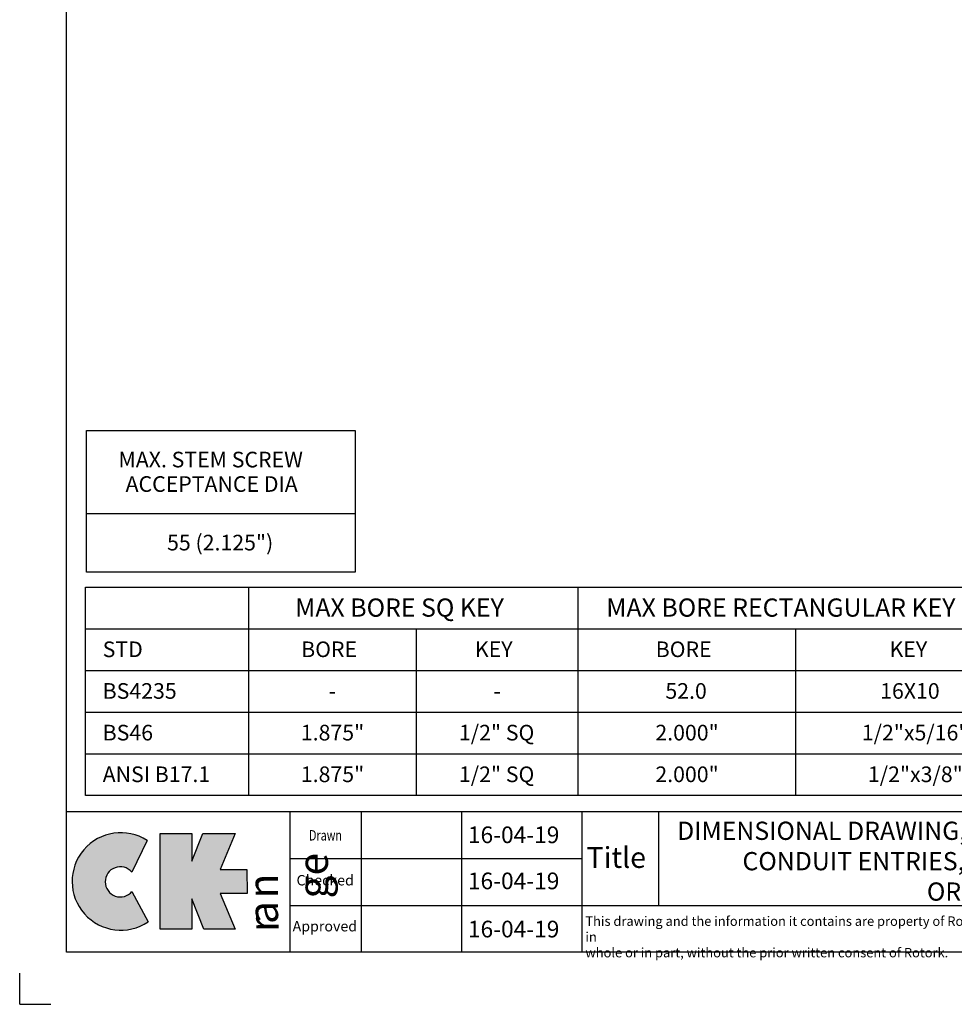
# Paper-space layout 'Sheet2' of a CAD drawing. Units: millimetres. Extents: x 0 to 210, y -3 to 297.
# Drawn here: x 0 to 90, y 0 to 95 of the extents above; entities that cross this region are included whole.
import ezdxf
from ezdxf.entities.mleader import LeaderData, LeaderLine
from ezdxf.enums import TextEntityAlignment as Align
from ezdxf.math import Vec2, Vec3

# ---------------------------------------------------------------- set-up
doc = ezdxf.new("R2010")
doc.units = ezdxf.units.MM
doc.layers.add('Default', color=7, linetype='Continuous')
doc.layers.add('T1-1', color=7, linetype='Continuous')
doc.styles.add('SEACAD_Arial', font='arial.ttf', dxfattribs={"width": 0.9})
doc.styles.add('SEACAD_ArialB', font='arialbd.ttf')

# ---------------------------------------------------------------- blocks, each defined once
blk = doc.blocks.new('SE14')
at = {"layer": 'Default', "color": 7, "linetype": 'Continuous'}
for p, q in [((21.9720032445, 40.0490381148), (21.9720032445, 36.0490381148)), ((53.6020535155, 40.0490381148), (53.6020535155, 36.0490381148)), ((6.3336714163, 36.0490381148), (96.7650824051, 36.0490381148)), ((21.9720032445, 36.0490381148), (21.9720032445, 32.0490381148)), ((38.0553558969, 36.0490381148), (38.0553558969, 32.0490381148)), ((53.6020535155, 36.0490381148), (53.6020535155, 32.0490381148)), ((74.4984405176, 36.0490381148), (74.4984405176, 32.0490381148)), ((6.3336714163, 32.0490381148), (96.7650824051, 32.0490381148)), ((21.9720032445, 32.0490381148), (21.9720032445, 28.0490381148)), ((38.0553558969, 32.0490381148), (38.0553558969, 28.0490381148)), ((53.6020535155, 32.0490381148), (53.6020535155, 28.0490381148)), ((74.4984405176, 32.0490381148), (74.4984405176, 28.0490381148)), ((6.3336714163, 28.0490381148), (96.7650824051, 28.0490381148)), ((21.9720032445, 28.0490381148), (21.9720032445, 24.0490381148)), ((38.0553558969, 28.0490381148), (38.0553558969, 24.0490381148)), ((53.6020535155, 28.0490381148), (53.6020535155, 24.0490381148)), ((74.4984405176, 28.0490381148), (74.4984405176, 24.0490381148)), ((6.3336714163, 24.0490381148), (96.7650824051, 24.0490381148)), ((21.9720032445, 24.0490381148), (21.9720032445, 20.0490381148)), ((38.0553558969, 24.0490381148), (38.0553558969, 20.0490381148)), ((53.6020535155, 24.0490381148), (53.6020535155, 20.0490381148)), ((74.4984405176, 24.0490381148), (74.4984405176, 20.0490381148))]:
    blk.add_line(p, q, dxfattribs=at)
blk.add_lwpolyline([(6.3336714163, 20.0490381148), (6.3336714163, 40.0490381148), (96.7650824051, 40.0490381148), (96.7650824051, 20.0490381148), (6.3336714163, 20.0490381148)], dxfattribs=at)
for s, height, style, p in [('MAX BORE SQ KEY', 1.75, 'SEACAD_ArialB', (26.4509172689, 38.9620815931)), ('MAX BORE RECTANGULAR KEY', 1.75, 'SEACAD_ArialB', (56.3224568492, 38.9620815931)), ('STD', 1.5, 'SEACAD_ArialB', (7.9711714163, 34.8316468105)), ('BORE', 1.5, 'SEACAD_ArialB', (27.0303462374, 34.8316468105)), ('KEY', 1.5, 'SEACAD_ArialB', (43.7120380395, 34.8316468105)), ('BORE', 1.5, 'SEACAD_ArialB', (61.0669136832, 34.8316468105)), ('KEY', 1.5, 'SEACAD_ArialB', (83.5150947947, 34.8316468105)), ('BS4235', 1.5, 'SEACAD_Arial', (7.9711714163, 30.8316468105)), ('52.0', 1.5, 'SEACAD_Arial', (61.9958991905, 30.8316468105)), ('16X10', 1.5, 'SEACAD_Arial', (82.6154571135, 30.8316468105)), ('-', 1.5, 'SEACAD_Arial', (29.6712882664, 30.8316468105)), ('-', 1.5, 'SEACAD_Arial', (45.4863134019, 30.8316468105)), ('BS46', 1.5, 'SEACAD_Arial', (7.9711714163, 26.8316468105)), ('1.875"', 1.5, 'SEACAD_Arial', (26.9973752229, 26.8316468105)), ('1/2" SQ', 1.5, 'SEACAD_Arial', (42.1765307932, 26.8316468105)), ('2.000"', 1.5, 'SEACAD_Arial', (61.0339426687, 26.8316468105)), ('1/2"x5/16"', 1.5, 'SEACAD_Arial', (80.8545875483, 26.8316468105)), ('ANSI B17.1', 1.5, 'SEACAD_Arial', (7.9711714163, 22.8316468105)), ('1.875"', 1.5, 'SEACAD_Arial', (26.9973752229, 22.8316468105)), ('1/2" SQ', 1.5, 'SEACAD_Arial', (42.1765307932, 22.8316468105)), ('2.000"', 1.5, 'SEACAD_Arial', (61.0339426687, 22.8316468105)), ('1/2"x3/8"', 1.5, 'SEACAD_Arial', (81.4415440701, 22.8316468105))]:
    blk.add_text(s, height=height, dxfattribs=dict(at, style=style)).set_placement(p, align=Align.TOP_LEFT)
blk = doc.blocks.new('SE16')
at = {"layer": 'Default', "color": 7, "linetype": 'Continuous'}
blk.add_line((6.4273434886, 47.1043811563), (32.2165468641, 47.1043811563), dxfattribs=at)
blk.add_lwpolyline([(6.4273434886, 41.4815550693), (6.4273434886, 55.0750333302), (32.2165468641, 55.0750333302), (32.2165468641, 41.4815550693), (6.4273434886, 41.4815550693)], dxfattribs=at)
for s, style, p in [('MAX. STEM SCREW', 'SEACAD_ArialB', (9.488611843, 53.0462289823)), ('ACCEPTANCE DIA', 'SEACAD_ArialB', (10.1719451763, 50.6984028954)), ('55 (2.125")', 'SEACAD_Arial', (14.1534669155, 45.0755768084))]:
    blk.add_text(s, height=1.5, dxfattribs=dict(at, style=style)).set_placement(p, align=Align.TOP_LEFT)
blk = doc.blocks.new('SG10')
at = {"layer": 'Default', "color": 7, "linetype": 'Continuous'}
for q in [(0.00498474, 3), (3.00498474, 0)]:
    blk.add_line((0.00498474, 0), q, dxfattribs=at)
blk = doc.blocks.new('SE24')
blk.add_blockref('SG10', (0, 0))
blk = doc.blocks.new('A$C03CD5D36')
at = {"layer": 'Default', "linetype": 'Continuous'}
h = blk.add_hatch(color=7, dxfattribs=at)
edge = h.paths.add_edge_path()
edge.add_arc((474.5686853019238, 474.5686853019237), 474.5686853019238, 57.23863747519066, 303.8811080902227)
edge.add_line((739.1271556482769, 80.5835931509718), (582.6103719052685, 377.2362269478004))
edge.add_arc((469.042618502584, 470.6546978007897), 147.0532057095108, 40.34064814105062, 320.55999691568644, ccw=False)
edge.add_line((581.1279360692405, 565.8467504912611), (731.37737692153, 873.6485431973358))
blk.add_hatch(color=7, dxfattribs=at).paths.add_polyline_path([(856.3043305987917, 940.3509955976489), (856.3043305987917, 9.530035970233776), (1166.824329507841, 9.530035970233797), (1166.824329507841, 305.0727139927258), (1282.328114341245, 9.530035970233776), (1588.097871420682, 9.547454353055942), (1440.947373340021, 358.7138680634235), (1703.442402468283, 358.6964496806013), (1702.57894834839, 589.8110179847419), (1441.156393933886, 589.8110179847419), (1587.786828870288, 940.3509955976489), (1271.566042097622, 940.3509955976489), (1166.824329507841, 673.5735326355672), (1166.824329507841, 940.3509955976489)])
at = {"color": 7, "linetype": 'Continuous'}
for p, q in [((731.3773769215, 873.6485431973), (581.1279360693, 565.8467504912)), ((856.3043305988, 9.5300359702), (856.3043305988, 940.3509955976)), ((856.3043305988, 940.3509955976), (1166.8243295078, 940.3509955976)), ((1166.8243295078, 673.5735326356), (1271.5660420976, 940.3509955976)), ((1166.8243295078, 940.3509955976), (1166.8243295078, 673.5735326356)), ((1271.5660420976, 940.3509955976), (1587.7868288703, 940.3509955976)), ((1587.7868288703, 940.3509955976), (1441.1563939339, 589.8110179847)), ((1441.1563939339, 589.8110179847), (1702.5789483484, 589.8110179847)), ((1702.5789483484, 589.8110179847), (1703.4424024683, 358.6964496806)), ((582.6103719053, 377.2362269478), (739.1271556483, 80.583593151)), ((1166.8243295078, 305.0727139927), (1166.8243295078, 9.5300359702)), ((1282.3281143412, 9.5300359702), (1166.8243295078, 305.0727139927)), ((1440.94737334, 358.7138680634), (1588.0978714207, 9.5474543531)), ((1703.4424024683, 358.6964496806), (1440.94737334, 358.7138680634)), ((1166.8243295078, 9.5300359702), (856.3043305988, 9.5300359702)), ((1588.0978714207, 9.5474543531), (1282.3281143412, 9.5300359702))]:
    blk.add_line(p, q, dxfattribs=at)
for centre, radius, start, end in [((474.5686853019, 474.5686853019), 474.5686853019238, 57.2386374752, 303.8811080902), ((469.0426185026, 470.6546978008), 147.0532057095108, 40.3406481411, 320.5599969157)]:
    blk.add_arc(centre, radius, start, end, dxfattribs=at)
blk = doc.blocks.new('SG11')
at = {"color": 7, "xscale": 0.0098587441, "yscale": 0.0098587441, "zscale": 0.0098587441}
blk.add_blockref('A$C03CD5D36', (5.040928415, 7.117066072), dxfattribs=at)
at = {"layer": 'Default', "char_height": 2.8760886223, "attachment_point": 1, "rotation": 90}
for s, insert, width in [('{\\fSolid Edge ANSI|b0||i0||c0|p34;\\C7;\\H2.876088622;\\W1.;n\\P}{\\fSolid Edge ANSI|b1||i0||c0|p34;\\C7;\\H2.876088622;\\W1.;g}{\\fSolid Edge ANSI|b0||i0||c0|p34;\\C7;\\H2.876088622;\\W1.;e}', (21.9265958272, 10.1543494761), 7.0048005261), ('{\\fSolid Edge ANSI|b0||i0||c0|p34;\\C7;\\H2.876088622;\\W1.;a\\P}', (21.9343960542, 7.7101382841), 3.4682355151), ('{\\fSolid Edge ANSI|b0||i0||c0|p34;\\C7;\\H2.876088622;\\W1.;r\\P}', (21.9816405855, 6.9285384588), 1.5818597422)]:
    blk.add_mtext(s, dxfattribs=dict(at, insert=insert, width=width))
blk = doc.blocks.new('SE25')
blk.add_blockref('SG11', (0, 0))
blk = doc.blocks.new('_Dot')
at = {"color": 0, "linetype": 'ByBlock', "lineweight": -2}
blk.add_line((-0.5, 0), (-1, 0), dxfattribs=at)
at = {"color": 0, "linetype": 'ByBlock', "const_width": 0.5}
blk.add_lwpolyline([(-0.25, 0, 1), (0.25, 0, 1)], format="xyb", close=True, dxfattribs=at)

psp = doc.layouts.new('Sheet2')

# ---------------------------------------------------------------- linework, layer by layer
at = {"layer": 'Default', "color": 7, "linetype": 'Continuous'}
for p, q in [((4.499971, 5), (4.499971, 292)), ((4.499971, 18.5), (130.403703957, 18.5)), ((25.9449643128, 18.5), (25.9449643128, 5)), ((32.7824625362, 18.5), (32.7824625362, 5)), ((32.7824625362, 18.5), (32.7824625362, 5)), ((42.4238800514, 18.5), (42.4238800514, 5)), ((42.4238800514, 18.5), (42.4238800514, 5)), ((53.9900023447, 18.5), (53.9900023447, 5)), ((61.3285702024, 18.5), (61.3285702024, 9.4911452477)), ((25.9449643128, 14), (53.9900023447, 14)), ((25.9449643128, 9.5), (53.9900023447, 9.5)), ((53.9900023447, 9.4911452477), (130.403703957, 9.4911452477)), ((204.999908, 5), (4.499971, 5))]:
    psp.add_line(p, q, dxfattribs=at)

# ---------------------------------------------------------------- block references
for name in ['SE24', 'SE25']:
    psp.add_blockref(name, (0, 0))
at = {"layer": 'Default'}
for name in ['SE16', 'SE14']:
    psp.add_blockref(name, (0, 0), dxfattribs=at)

# ---------------------------------------------------------------- texts
at = {"layer": 'Default', "insert": (54.3186637008, 8.4381840458), "char_height": 0.906870229, "width": 76.1160397533, "attachment_point": 1}
psp.add_mtext('{\\fArial|b0||i0||c0|p34;\\C7;\\H0.906870229;\\W1.;This drawing and the information it contains are property of Rotork Controls Limited, and they will not be reproduced or disclosed, in \\P}{\\fArial|b0||i0||c0|p34;\\C7;\\H0.906870229;\\W1.;whole or in part, without the prior written consent of Rotork.}', dxfattribs=at)
at = {"layer": 'T1-1'}
for s, insert, char_height, width, attachment_point in [('{\\fArial|b1||i0||c0|p34;\\C7;\\H1.;\\W0.76;Drawn ^I}{\\fArial|b1||i0||c0|p34;\\C7;\\H1.;\\W0.76;     }', (29.3666849687, 16.2257395793), 1, 6.5134877531, 5), ('{\\fArial|b1||i0||c0|p34;\\C7;\\H2.;\\W1.;Title}', (57.2818053737, 15.0956659366), 2, 6.9854853763, 2), ('{\\fArial|b1||i0||c0|p34;\\C7;\\H1.;\\W1.;Checked}', (29.3348782305, 11.9106853236), 1, 6.5134877531, 5), ('{\\fArial|b1||i0||c0|p34;\\C7;\\H1.;\\W1.;Approved}', (29.3030714923, 7.497499434), 1, 6.5134877531, 5)]:
    psp.add_mtext(s, dxfattribs=dict(at, insert=insert, char_height=char_height, width=width, attachment_point=attachment_point))

# ---------------------------------------------------------------- leaders
at = {"layer": 'Default', "color": 7, "linetype": 'Continuous'}
ml = psp.add_multileader_mtext('Standard', dxfattribs=at)
ml.set_content('{\\pxsm0.9;\\fArial|b0||i0||c0|p34;\\W1.;16-04-19\\P}', color=256)
ml.set_leader_properties()
ml.build(insert=Vec2(0, 0))
ml.multileader.update_dxf_attribs({"leader_type": 0, "dogleg_length": 0, "arrow_head_size": 2.24})
ctx = ml.context
ctx.base_point, ctx.char_height, ctx.arrow_head_size, ctx.landing_gap_size = Vec3(42.4775300898, 16.260097243), 1.6, 2.24, 0.56
ctx.mtext.insert = Vec3(43.0375300898, 17.073697243)
ml = psp.add_multileader_mtext('Standard', dxfattribs=at)
ml.set_content('{\\pxsm0.9;\\fArial|b0||i0||c0|p34;\\W1.;DIMENSIONAL DRAWING, CK250/500 & CKR250/500, IB6,  3 CONDUIT ENTRIES, SMALL MOTOR, STANDARD ORIENTATION.^I^I^I^I\\P}', color=256)
ml.set_leader_properties()
ml.set_arrow_properties(name='DOT')
ml.build(insert=Vec2(0, 0))
ml.multileader.update_dxf_attribs({"dogleg_length": 0, "arrow_head_size": 1.75})
ctx = ml.context
ctx.base_point, ctx.char_height, ctx.arrow_head_size, ctx.landing_gap_size = Vec3(62.0558423433, 16.6439049016), 1.75, 1.75, 0.6125
ctx.text_align_type = 1
ctx.mtext.insert, ctx.mtext.width, ctx.mtext.alignment = Vec3(95.2507173433, 17.5337799016), 67.8418570702, 2
ml = psp.add_multileader_mtext('Standard', dxfattribs=at)
ml.set_content('{\\pxsm0.9;\\fArial|b0||i0||c0|p34;\\W1.;16-04-19\\P}', color=256)
ml.set_leader_properties()
ml.build(insert=Vec2(0, 0))
ml.multileader.update_dxf_attribs({"leader_type": 0, "dogleg_length": 0, "arrow_head_size": 2.24})
ctx = ml.context
ctx.base_point, ctx.char_height, ctx.arrow_head_size, ctx.landing_gap_size = Vec3(42.4775300898, 11.8331848287), 1.6, 2.24, 0.56
ctx.mtext.insert = Vec3(43.0375300898, 12.6467848287)
ml = psp.add_multileader_mtext('Standard', dxfattribs=at)
ml.set_content('{\\pxsm0.9;\\fArial|b0||i0||c0|p34;\\W1.;16-04-19\\P}', color=256)
ml.set_leader_properties()
ml.build(insert=Vec2(0, 0))
ml.multileader.update_dxf_attribs({"leader_type": 0, "dogleg_length": 0, "arrow_head_size": 2.24})
ctx = ml.context
ctx.base_point, ctx.char_height, ctx.arrow_head_size, ctx.landing_gap_size = Vec3(42.4775300898, 7.2090535046), 1.6, 2.24, 0.56
ctx.mtext.insert = Vec3(43.0375300898, 8.0226535046)

doc.saveas('drawing.dxf')
